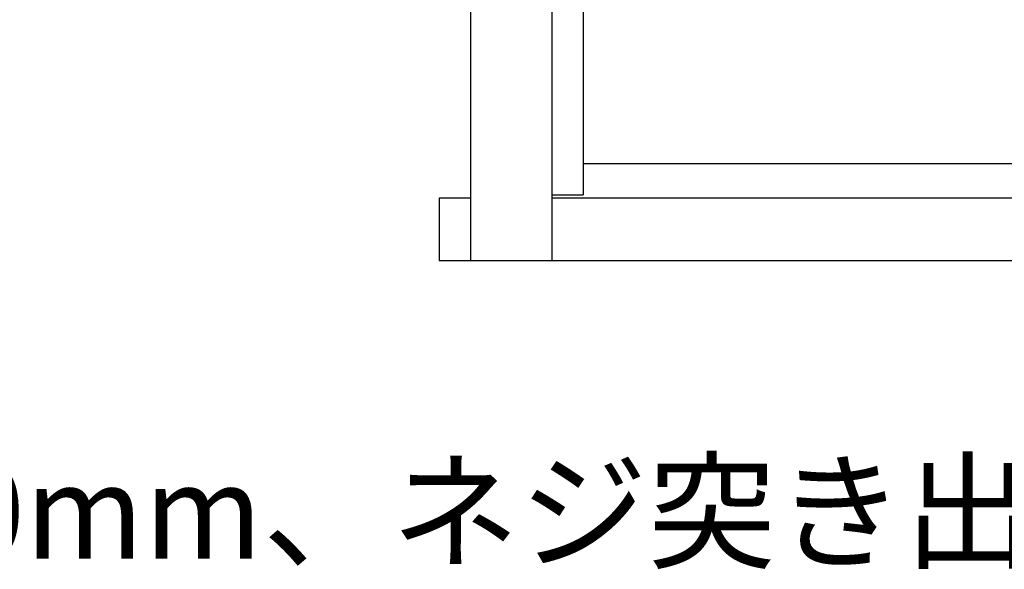
# Model space of a CAD drawing. Extents: x -109 to 59, y -96 to 31.
# Drawn here: x -50 to -19, y -83 to -65 of the extents above; entities that cross this region are included whole.
import ezdxf

# ---------------------------------------------------------------- set-up
doc = ezdxf.new("R2010")
doc.units = 0
doc.linetypes.add('C_SOLID_L', pattern=[0])
doc.linetypes.add('C_SOLID_M', pattern=[0])
doc.layers.add('MO_001_VIEW_PV', color=7, linetype='CONTINUOUS')
doc.styles.get("Standard").update_dxf_attribs({"font": 'monotxt', "height": 4.1672, "bigfont": 'BIGFONT'})
doc.dimstyles.get("Standard").update_dxf_attribs({"dimtxt": 0.18, "dimasz": 0.18, "dimexe": 0.18, "dimexo": 0.0625, "dimgap": 0.09, "dimtad": 0, "dimtih": 1, "dimtoh": 1, "dimdec": 4, "dimzin": 0, "dimtxsty": 'STANDARD', "dimcen": 0.09, "dimazin": 3, "dimtfac": 1, "dimtdec": 4, "dimtofl": 0, "dimtmove": 0, "dimatfit": 3, "dimtolj": 1, "dimtzin": 0})

# ---------------------------------------------------------------- blocks, each defined once
blk = doc.blocks.new('*D13')
at = {"layer": 'MO_001_VIEW_PV', "linetype": 'BYBLOCK'}
for p, q in [((-60.022453, -58.899994), (-60.022453, -39.589424)), ((-60.022453, -58.899994), (-60.022453, -52.549994)), ((-46.5, -58.899994), (-62.308453, -58.899994)), ((-60.022453, -61.100006), (-60.022453, -58.899994)), ((-46.5, -61.100006), (-62.308453, -61.100006)), ((-60.022453, -61.100006), (-60.022453, -67.450006))]:
    blk.add_line(p, q, dxfattribs=at)
for points in [[(-60.605965, -55.581734), (-60.022453, -58.391994), (-59.438942, -55.581734)], [(-59.438942, -64.418266), (-60.022453, -61.608006), (-60.605965, -64.418266)]]:
    blk.add_solid(points, dxfattribs=at)
for s, height, p in [('%%P0.3', 1.5, (-62.647454, -45.910852)), ('2.2', 3, (-60.772454, -54.696566))]:
    blk.add_text(s, height=height, rotation=90, dxfattribs=at).set_placement(p)

msp = doc.modelspace()

# ---------------------------------------------------------------- linework, layer by layer
at = {"layer": 'MO_001_VIEW_PV', "linetype": 'C_SOLID_M'}
for p, q in [((-35.999992, -47), (-35.999992, -73)), ((-33.399994, -47), (-33.399994, -73)), ((-33.399994, -49.099998), (-33.399994, -70.900002)), ((-32.399994, -49.099998), (-32.399994, -70.900002)), ((-32.399994, -69.900002), (-3.199987, -69.900002)), ((-33.399994, -70.900002), (-32.399994, -70.900002)), ((-37, -71), (-37, -73)), ((-37, -71), (-35.999992, -71)), ((-33.399994, -71), (-2, -71)), ((-37, -73), (-1.5, -73))]:
    msp.add_line(p, q, dxfattribs=at)

# ---------------------------------------------------------------- texts
at = {"layer": 'MO_001_VIEW_PV', "linetype": 'C_SOLID_L'}
msp.add_text('板厚2.0mm、ネジ突き出しは0.5mm以下', height=3, dxfattribs=at).set_placement((-64.071429, -82.5))

# ---------------------------------------------------------------- dimensions: what is measured, and where the dimension line sits
at = {"layer": 'MO_001_VIEW_PV', "linetype": 'C_SOLID_M'}
dim = msp.add_linear_dim(base=(-60.022453, -47.625137), p1=(-46.5, -58.899994), p2=(-46.5, -61.100006), angle=89.999523, dimstyle='STANDARD', dxfattribs=at)
dim.commit()
dim.dimension.update_dxf_attribs({"geometry": '*D13', "text_midpoint": (-60.022453, -47.625137)})

doc.saveas('drawing.dxf')
